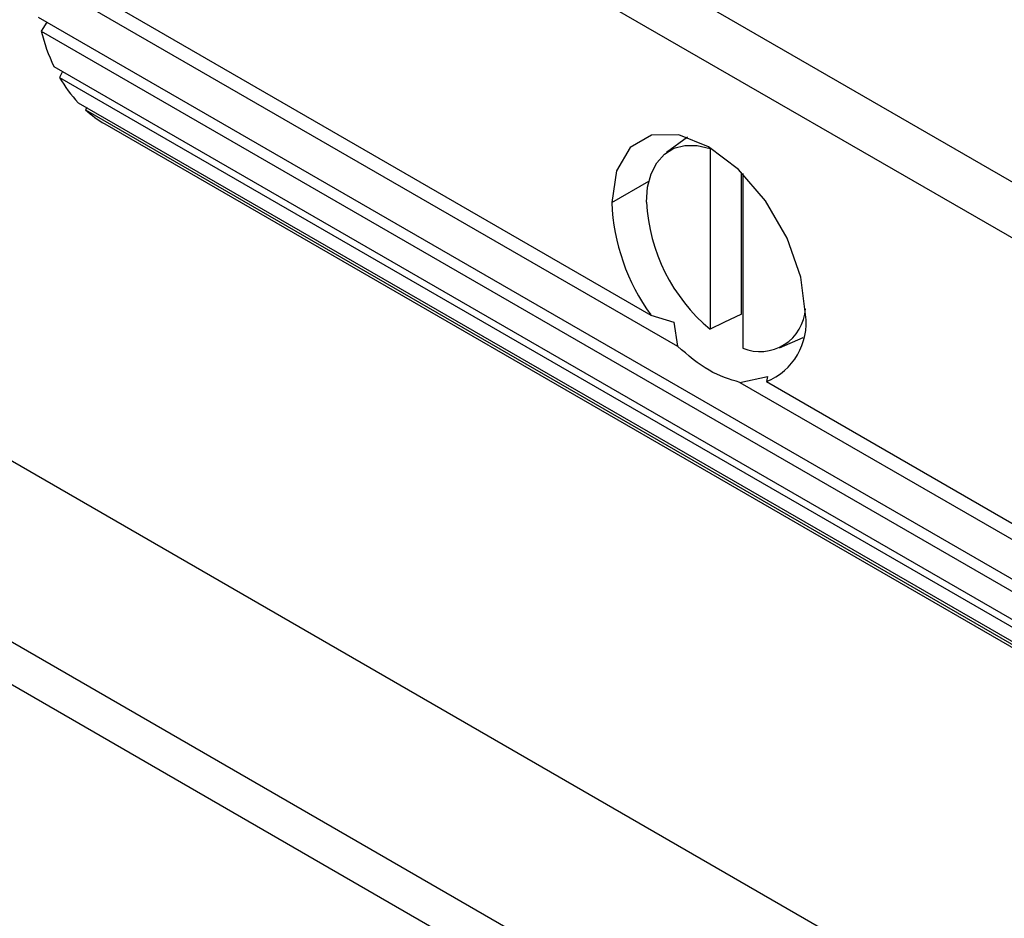
# Model space of a CAD drawing. Units: inches. Extents: x 0 to 117, y 0 to 97.
# Drawn here: x 97 to 98, y 68 to 69 of the extents above; entities that cross this region are included whole.
import ezdxf

# ---------------------------------------------------------------- set-up
doc = ezdxf.new("R2010")
doc.units = ezdxf.units.IN
doc.header["$MEASUREMENT"] = 0

msp = doc.modelspace()

# ---------------------------------------------------------------- linework, layer by layer
at = {"color": 7, "linetype": 'Continuous', "lineweight": 25}
for p, q in [((96.6804, 69.7957), (97.9054, 69.0886)), ((97.9054, 69.1529), (96.7918, 69.7957)), ((96.5176, 69.5615), (97.2265, 69.1522)), ((96.5177, 69.5431), (97.2571, 69.1162)), ((96.5226, 69.4945), (98.0732, 68.5994)), ((96.5323, 69.4889), (96.526, 69.4785)), ((96.526, 69.4785), (98.0766, 68.5834)), ((96.5404, 69.4379), (98.091, 68.5427)), ((96.5503, 69.4322), (96.5471, 69.4251)), ((96.5471, 69.4251), (98.0978, 68.53)), ((96.5685, 69.3962), (98.1192, 68.5011)), ((96.5783, 69.3906), (96.5769, 69.3881)), ((96.5769, 69.3881), (98.1276, 68.4929)), ((96.5991, 69.3719), (98.1498, 68.4768)), ((97.2686, 69.3566), (97.2445, 69.339)), ((97.2946, 69.3437), (97.2946, 69.1359)), ((97.3308, 69.1531), (97.3308, 69.3161)), ((97.3322, 69.3148), (97.3322, 69.1142)), ((95.7085, 69.1798), (109.1084, 61.4443)), ((97.2265, 69.1522), (97.2529, 69.1438)), ((97.2529, 69.1438), (97.2571, 69.1162)), ((97.3743, 69.1143), (97.4016, 69.1264)), ((97.3289, 69.0747), (97.3607, 69.0815)), ((97.3289, 69.0747), (98.0683, 68.6479)), ((97.3607, 69.0815), (97.3593, 69.0756)), ((97.3593, 69.0756), (98.0682, 68.6663)), ((96.4104, 69.0317), (100.9264, 66.4247)), ((96.1746, 68.9598), (108.6847, 61.7378))]:
    msp.add_line(p, q, dxfattribs=at)
at = {"color": 27, "linetype": 'Continuous', "lineweight": 25}
msp.add_line((97.1815, 69.2814), (97.2242, 69.306), dxfattribs=at)
at = {"color": 7, "linetype": 'Continuous', "lineweight": 25, "flags": 128}
for points in [[(97.4043, 69.1528), (97.3988, 69.1957), (97.383, 69.2407), (97.3584, 69.2834), (97.3273, 69.3196), (97.2929, 69.3457), (97.2585, 69.3593), (97.2274, 69.3589), (97.2028, 69.3447), (97.187, 69.318), (97.1815, 69.2814)], [(97.2215, 69.282), (97.2228, 69.2993), (97.2268, 69.3145), (97.2333, 69.3272), (97.2421, 69.3371), (97.253, 69.3438), (97.2656, 69.3472), (97.2796, 69.3472), (97.2946, 69.3437)], [(97.3308, 69.1531), (97.3105, 69.1434), (97.2946, 69.1359)]]:
    msp.add_lwpolyline(points, dxfattribs=at)
at = {"color": 7, "linetype": 'Continuous', "lineweight": 25}
for centre, radius, start, end in [((96.7354, 69.5298), 0.2155, 193.7581, 205.2339), ((96.682, 69.5026), 0.1555, 209.893, 223.1646), ((96.6657, 69.4871), 0.1331, 228.1256, 239.9642), ((97.4178, 69.2912), 0.2364, 182.3737, 216.0065), ((97.4248, 69.2924), 0.2036, 182.9256, 230.2478), ((97.3521, 69.1623), 0.0521, 247.5092, 356.7122), ((97.3322, 69.1431), 0.0727, 291.8727, 7.7408)]:
    msp.add_arc(centre, radius, start, end, dxfattribs=at)
msp.add_open_spline([(97.3289, 69.0747), (97.3171, 69.0783), (97.2934, 69.0854), (97.2692, 69.1059), (97.2571, 69.1162)], degree=3, knots=[0, 0, 0, 0, 0.498743, 1, 1, 1, 1], dxfattribs=at)

doc.saveas('drawing.dxf')
